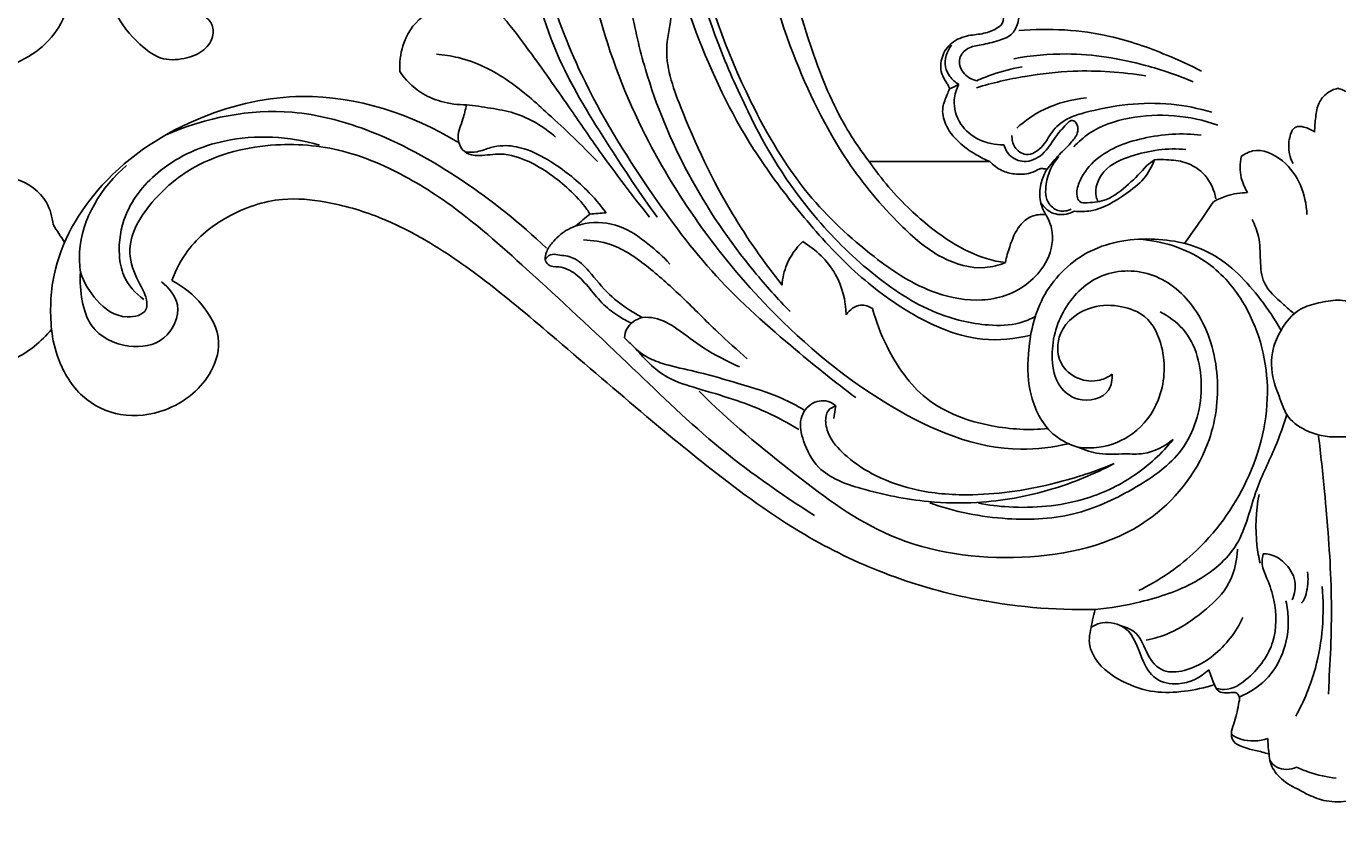
# Model space of a CAD drawing. Units: millimetres. Extents: x 0 to 4497, y 0 to 3046.
# Drawn here: x 1697 to 1847, y 1153 to 1247 of the extents above; entities that cross this region are included whole.
import ezdxf

# ---------------------------------------------------------------- set-up
doc = ezdxf.new("R2010")
doc.units = ezdxf.units.MM
doc.header["$MEASUREMENT"] = 0
doc.layers.add('Default', color=7, linetype='Continuous', true_color=0x000000)
doc.styles.add('Default', font='arial.ttf')
doc.dimstyles.new('Default', dxfattribs={"dimtxt": 1, "dimasz": 1, "dimexe": 0.5, "dimexo": 0.5, "dimgap": 0.25, "dimtad": 1, "dimtoh": 1, "dimzin": 1, "dimdsep": 46, "dimtxsty": 'Default', "dimcen": 0.5, "dimazin": 0, "dimtfac": 1, "dimtdec": 4, "dimtix": 1, "dimtmove": 1, "dimatfit": 3, "dimfxl": 0, "dimtolj": 1, "dimtzin": 1, "dimarcsym": 0})

# ---------------------------------------------------------------- blocks, each defined once
blk = doc.blocks.new('*D2')
at = {"layer": 'Default', "color": 0, "lineweight": -2}
for p, q in [((1162.1, 1193.01), (1162.1, 415.81)), ((2532.64, 1193.01), (2532.64, 415.81)), ((1163.1, 416.31), (2531.64, 416.31))]:
    blk.add_line(p, q, dxfattribs=at)
at = {"layer": 'Default', "color": 0}
for points in [[(1163.1, 416.47), (1163.1, 416.14), (1162.1, 416.31)], [(2531.64, 416.14), (2531.64, 416.47), (2532.64, 416.31)]]:
    blk.add_solid(points, dxfattribs=at)
at = {"layer": 'Defpoints', "color": 0}
for p in [(1162.1, 1193.51), (2532.64, 1193.51), (2532.64, 416.31)]:
    blk.add_point(p, dxfattribs=at)
at = {"layer": 'Default', "color": 0, "insert": (1847.37, 417.07), "char_height": 1, "attachment_point": 5, "style": 'Default'}
blk.add_mtext('\\A1;1370.54', dxfattribs=at)

msp = doc.modelspace()

# ---------------------------------------------------------------- linework, layer by layer
at = {"layer": 'Default'}
for points, knots in [([(1802.333, 1316.475), (1800.443, 1316.514), (1795.415, 1316.151), (1787.994, 1313.313), (1779.401, 1307.348), (1773.519, 1296.686), (1770.008, 1283.513), (1769.043, 1271.001), (1769.889, 1258.249), (1773.504, 1245.613), (1778.998, 1234.038), (1785.404, 1225.42), (1791.014, 1219.052), (1796.65, 1214.546), (1801.901, 1211.746), (1806.828, 1210.312), (1810.391, 1210.672), (1812.18, 1211.142)], [0, 0, 0, 0, 5.6721878, 14.9826086, 23.4926024, 36.536626, 50.3419668, 64.3139188, 73.9586882, 88.5480923, 103.4479756, 112.1215234, 120.6853753, 128.8594622, 133.5968278, 138.4832176, 144.0324836, 144.0324836, 144.0324836, 144.0324836]), ([(1779.802, 1236.779), (1778.513, 1239.332), (1775.217, 1246.824), (1771.697, 1259.543), (1770.887, 1273.633), (1772.294, 1286.877), (1776.223, 1299.136), (1784.034, 1309.175), (1793.458, 1314.061), (1802.426, 1315.594), (1810.215, 1314.458), (1814.653, 1311.887), (1816.275, 1310.653)], [43.7754335, 43.7754335, 43.7754335, 43.7754335, 52.3550732, 68.2933671, 83.0637131, 94.4179658, 108.1216353, 121.1963593, 131.4036082, 139.2017409, 148.2328279, 154.3469306, 154.3469306, 154.3469306, 154.3469306]), ([(1809.284, 1219.448), (1808.538, 1219.153), (1806.078, 1218.514), (1801.492, 1219.883), (1796.302, 1224.456), (1790.008, 1232.037), (1784.239, 1244.077), (1779.789, 1259.899), (1780.224, 1277.135), (1783.591, 1291.83), (1790.516, 1301.296), (1797.4, 1305.793), (1803.564, 1306.383), (1807.283, 1305.855), (1810.139, 1304.618), (1811.619, 1302.285), (1811.983, 1299.794), (1813.269, 1298.379), (1814.754, 1298.256), (1815.72, 1299.458), (1815.77, 1301.464), (1814.963, 1304.251), (1812.774, 1307.758), (1808.626, 1310.649), (1802.823, 1312.647), (1795.2, 1312.086), (1787.066, 1308.727), (1780.322, 1301.856), (1775.801, 1293.989), (1772.805, 1283.837), (1771.723, 1271.219), (1773.263, 1254.883), (1778.687, 1239.726), (1785.855, 1227.504), (1793.493, 1220.372), (1800.252, 1215.9), (1805.746, 1214.917), (1809.515, 1215.57), (1812.213, 1217.153), (1814.401, 1219.776), (1814.942, 1222.792), (1814.2, 1224.462), (1813.902, 1224.946)], [19.9232819, 19.9232819, 19.9232819, 19.9232819, 22.3306839, 27.3902012, 33.4136386, 42.9319486, 56.7699122, 73.1434411, 91.7411026, 108.0549091, 117.3479887, 126.3917226, 131.6696775, 135.5731146, 137.5841338, 140.8158713, 143.2612431, 145.1174224, 146.0037804, 147.3770048, 149.1114744, 151.8944887, 155.9848687, 161.2539721, 166.726948, 174.1054416, 183.6417417, 192.4813042, 202.4753956, 210.5860413, 224.0504524, 240.219226, 259.4375476, 271.9056655, 282.2877305, 290.5884044, 295.8226671, 298.561167, 301.9153944, 304.9696113, 308.6214827, 310.3280344, 310.3280344, 310.3280344, 310.3280344]), ([(1802.419, 1306.183), (1800.238, 1305.461), (1795.948, 1303.37), (1789.898, 1297.781), (1785.724, 1288.754), (1782.77, 1278.789), (1782.648, 1267.628), (1783.37, 1256.378), (1786.496, 1245.149), (1789.802, 1236.552), (1792.635, 1232.393), (1793.669, 1231.04)], [-84.994448, -84.994448, -84.994448, -84.994448, -78.1034485, -70.8662579, -60.7629458, -48.722598, -39.9411109, -27.4504428, -15.0236288, -5.1070552, 0, 0, 0, 0]), ([(1722.399, 1275.186), (1720.407, 1275.844), (1714.639, 1277.473), (1705.626, 1279.185), (1695.903, 1278.892), (1687.72, 1276.47), (1681.416, 1271.61), (1677.645, 1265.735), (1675.621, 1259.302), (1675.531, 1252.355), (1679.641, 1244.353), (1687.866, 1241.091), (1696.134, 1241.601), (1701.292, 1245.947), (1702.386, 1251.439), (1701.555, 1256.007), (1697.772, 1259.234), (1693.094, 1259.604), (1690.632, 1257.813), (1689.77, 1256.862)], [5.1143924, 5.1143924, 5.1143924, 5.1143924, 11.4079528, 23.0926094, 32.4805621, 40.3410182, 48.2900809, 55.8026141, 60.9106655, 68.3971377, 76.0935333, 86.3718602, 92.7997175, 100.4240746, 104.3014627, 109.269435, 113.5345618, 118.2960196, 122.1452514, 122.1452514, 122.1452514, 122.1452514]), ([(1802.857, 1239.363), (1802.835, 1239.472), (1802.761, 1239.742), (1802.388, 1240.286), (1801.767, 1241.327), (1801.875, 1243.117), (1803.05, 1244.844), (1804.939, 1245.562), (1806.801, 1245.648), (1808.112, 1246.178), (1809.154, 1246.918), (1809.037, 1247.98), (1808.175, 1248.695), (1806.956, 1248.779), (1805.399, 1249.228), (1803.709, 1249.502), (1801.958, 1250.165), (1800.547, 1251.437), (1800.229, 1253.151), (1800.465, 1254.47), (1800.029, 1255.571), (1799.404, 1256.531), (1798.372, 1257.962), (1798.048, 1260.544), (1798.113, 1263.605), (1799.343, 1266.664), (1801.195, 1268.885), (1802.933, 1269.677), (1803.695, 1269.899)], [0, 0, 0, 0, 0.3344849, 0.8295244, 1.9663958, 3.9131902, 5.8102093, 7.9320831, 9.695923, 11.3602384, 12.1826595, 13.2814709, 13.9459954, 15.4204429, 16.7974874, 18.836278, 20.5297524, 22.3789, 24.2334427, 25.4852634, 26.3122273, 27.6959666, 28.9425922, 31.5404461, 35.2444995, 38.0677696, 41.2735558, 43.6556855, 43.6556855, 43.6556855, 43.6556855]), ([(1710.736, 1266.071), (1710.213, 1265.337), (1708.747, 1263.049), (1706.383, 1258.59), (1705.744, 1252.998), (1707.075, 1247.872), (1709.573, 1244.746), (1712.538, 1242.518), (1715.332, 1242.793), (1717.491, 1243.649), (1718.632, 1245.346), (1718.382, 1247.094), (1716.856, 1248.207), (1714.902, 1247.784), (1712.825, 1247.533), (1710.511, 1248.819), (1709.328, 1252.475), (1709.153, 1257.32), (1711.408, 1262.049), (1713.536, 1264.531), (1714.615, 1265.5)], [0, 0, 0, 0, 2.7008453, 8.1556238, 15.0087641, 19.0188815, 23.7043421, 26.8750235, 29.5538249, 31.6892139, 33.7193206, 35.1483107, 36.5446939, 38.8355826, 40.8230492, 42.7367426, 46.2056851, 51.6697378, 57.0685367, 61.4185029, 61.4185029, 61.4185029, 61.4185029]), ([(1792.119, 1203.971), (1789.778, 1205.72), (1784.277, 1210.169), (1775.832, 1217.623), (1767.804, 1228.448), (1760.886, 1239.668), (1756.171, 1252.039), (1755.041, 1260.059), (1754.881, 1264.202)], [0, 0, 0, 0, 8.7683854, 21.236677, 33.6370618, 49.0388742, 60.6601287, 73.0975608, 73.0975608, 73.0975608, 73.0975608]), ([(1816.502, 1198.678), (1814.721, 1198.273), (1807.651, 1197.32), (1794.963, 1202.752), (1779.934, 1215.294), (1768.323, 1231.487), (1762.776, 1246.452), (1761.144, 1254.818), (1761.757, 1260.131), (1764.135, 1262.279), (1765.794, 1263.13)], [0, 0, 0, 0, 5.4790162, 21.069635, 39.1385098, 64.2914938, 79.5915927, 86.7902193, 89.665291, 95.2614861, 95.2614861, 95.2614861, 95.2614861]), ([(1769.368, 1224.652), (1767.46, 1227.28), (1763.55, 1233.237), (1757.436, 1242.964), (1755.254, 1250.99), (1754.56, 1255.228)], [0, 0, 0, 0, 9.7426064, 21.3982823, 34.2798824, 34.2798824, 34.2798824, 34.2798824]), ([(1783.679, 1216.874), (1781.615, 1219.463), (1777.065, 1225.969), (1772.75, 1235.13), (1769.871, 1243.201), (1771.224, 1247.747), (1770.824, 1249.963), (1770.582, 1250.918)], [45.8043451, 45.8043451, 45.8043451, 45.8043451, 55.7372716, 69.4140726, 76.6199883, 80.2677051, 83.2246108, 83.2246108, 83.2246108, 83.2246108]), ([(1768.482, 1224.679), (1766.512, 1227.153), (1763.445, 1231.179), (1759.122, 1237.529), (1755.62, 1242.509), (1752.231, 1247.104), (1750.124, 1249.358), (1749.052, 1250.418)], [0, 0, 0, 0, 9.4879335, 15.1694103, 23.0456017, 27.7560815, 32.2798095, 32.2798095, 32.2798095, 32.2798095]), ([(1809.795, 1249.564), (1810.18, 1249.368), (1811.02, 1248.688), (1810.799, 1247.098), (1810.196, 1245.519), (1808.38, 1244.859), (1806.683, 1244.425), (1804.944, 1244.209), (1803.759, 1242.884), (1804.287, 1241.049), (1805.395, 1240.456), (1805.988, 1240.308)], [10.6680006, 10.6680006, 10.6680006, 10.6680006, 11.9639725, 13.5200511, 15.0624295, 16.8116834, 18.8925082, 20.4638567, 21.9285956, 23.5709419, 25.4031631, 25.4031631, 25.4031631, 25.4031631]), ([(1739.871, 1241.369), (1739.81, 1242.361), (1740.084, 1244.687), (1741.87, 1247.639), (1744.02, 1248.503), (1744.907, 1248.69)], [8.8836136, 8.8836136, 8.8836136, 8.8836136, 11.865356, 15.7966521, 18.5169468, 18.5169468, 18.5169468, 18.5169468]), ([(1766.381, 1248.671), (1766.794, 1246.287), (1768.322, 1239.707), (1772.656, 1229.238), (1778.798, 1220.175), (1783.178, 1215.292), (1784.61, 1213.83)], [88.2484229, 88.2484229, 88.2484229, 88.2484229, 95.5058678, 108.4690255, 121.9872613, 128.1273695, 128.1273695, 128.1273695, 128.1273695]), ([(1831.768, 1241.401), (1830.465, 1242.077), (1827.049, 1243.642), (1820.185, 1246.046), (1814.296, 1246.358), (1810.824, 1246.069)], [0, 0, 0, 0, 4.4030629, 11.2655695, 21.7171856, 21.7171856, 21.7171856, 21.7171856]), ([(1744.071, 1243.346), (1744.912, 1243.284), (1747.862, 1242.85), (1752.396, 1240.568), (1757.377, 1236.068), (1760.73, 1232.934), (1762.532, 1231.04)], [0, 0, 0, 0, 2.5293217, 8.89561, 14.8130046, 22.654562, 22.654562, 22.654562, 22.654562]), ([(1803.927, 1239.887), (1803.537, 1240.125), (1802.888, 1240.717), (1802.092, 1242.305), (1802.584, 1243.693), (1803.086, 1244.387)], [0, 0, 0, 0, 1.36925, 2.5735556, 5.1444922, 5.1444922, 5.1444922, 5.1444922]), ([(1830.801, 1240.182), (1829.029, 1240.943), (1824.313, 1242.561), (1817.315, 1243.683), (1812.229, 1243.196), (1810.235, 1242.831)], [0, 0, 0, 0, 5.7855913, 14.9211768, 21.0018952, 21.0018952, 21.0018952, 21.0018952]), ([(1805.988, 1240.308), (1806.58, 1240.572), (1808.275, 1241.243), (1810.048, 1241.701), (1811.203, 1241.906)], [25.4031631, 25.4031631, 25.4031631, 25.4031631, 27.3477782, 30.8669532, 30.8669532, 30.8669532, 30.8669532]), ([(1747.519, 1237.553), (1746.536, 1237.539), (1744.688, 1237.787), (1741.927, 1238.962), (1740.498, 1240.434), (1739.871, 1241.369)], [0, 0, 0, 0, 2.9491175, 5.5059405, 8.8836136, 8.8836136, 8.8836136, 8.8836136]), ([(1805.946, 1239.509), (1807.78, 1240.058), (1811.455, 1240.909), (1817.971, 1241.639), (1822.633, 1241.317), (1825.376, 1240.855)], [0, 0, 0, 0, 5.7434021, 11.284134, 19.6291862, 19.6291862, 19.6291862, 19.6291862]), ([(1807.503, 1231.04), (1806.959, 1231.264), (1805.693, 1231.899), (1803.836, 1233.225), (1802.348, 1235.067), (1801.905, 1237.172), (1802.521, 1238.456), (1802.772, 1239.151), (1802.857, 1239.363)], [13.8336864, 13.8336864, 13.8336864, 13.8336864, 15.6000628, 18.066981, 20.6332838, 22.5612469, 24.1057189, 24.7886898, 24.7886898, 24.7886898, 24.7886898]), ([(1803.927, 1239.887), (1803.651, 1239.34), (1803.173, 1237.793), (1803.912, 1235.214), (1806.205, 1233.335), (1808.124, 1232.939), (1809.1, 1232.948)], [25.9806243, 25.9806243, 25.9806243, 25.9806243, 27.8176659, 30.6947512, 33.4089228, 36.3374948, 36.3374948, 36.3374948, 36.3374948]), ([(1847.37, 1239.441), (1846.943, 1239.336), (1846.081, 1238.949), (1845.051, 1237.77), (1844.843, 1236.115), (1844.713, 1234.991), (1844.71, 1234.419)], [12.8929534, 12.8929534, 12.8929534, 12.8929534, 14.2116143, 15.6601842, 17.3602391, 19.0765628, 19.0765628, 19.0765628, 19.0765628]), ([(1850.03, 1234.419), (1850.026, 1234.991), (1849.897, 1236.115), (1849.689, 1237.77), (1848.659, 1238.949), (1847.797, 1239.336), (1847.37, 1239.441)], [6.709344, 6.709344, 6.709344, 6.709344, 8.4256678, 10.1257227, 11.5742925, 12.8929534, 12.8929534, 12.8929534, 12.8929534]), ([(1746.523, 1233.254), (1741.247, 1236.496), (1730.965, 1239.868), (1716.304, 1236.554), (1705.55, 1229.634), (1699.938, 1219.935), (1699.759, 1213.844), (1699.964, 1211.779)], [-62.0968562, -62.0968562, -62.0968562, -62.0968562, -43.5179522, -31.8642153, -17.9256885, -6.225504, 0, 0, 0, 0]), ([(1761.646, 1225.025), (1761.541, 1225.203), (1760.891, 1226.241), (1758.693, 1228.477), (1755.482, 1230.903), (1751.723, 1232.137), (1749.502, 1231.688), (1747.994, 1231.753), (1746.875, 1232.354), (1746.303, 1234.07), (1747.142, 1235.754), (1747.383, 1237.009), (1747.519, 1237.553)], [0, 0, 0, 0, 0.6200769, 3.6678298, 9.3167176, 12.6299048, 15.0912613, 16.0055872, 17.1178989, 18.6809915, 20.8494619, 22.5292424, 22.5292424, 22.5292424, 22.5292424]), ([(1757.732, 1233.841), (1756.349, 1235.052), (1753.894, 1236.555), (1750.252, 1237.17), (1748.435, 1237.454), (1747.519, 1237.553)], [-11.0360347, -11.0360347, -11.0360347, -11.0360347, -5.5233324, -2.7636824, 0, 0, 0, 0]), ([(1810.025, 1234.041), (1810.01, 1233.579), (1810.202, 1232.571), (1811.829, 1231.417), (1813.765, 1232.782), (1814.649, 1234.795), (1816.469, 1236.096), (1820.974, 1237.428), (1826.595, 1238.138), (1831.425, 1237.141), (1832.946, 1236.691)], [0, 0, 0, 0, 1.3872165, 2.9035736, 5.0856368, 7.2321506, 9.6041339, 11.4261909, 21.3566155, 26.1156582, 26.1156582, 26.1156582, 26.1156582]), ([(1818.563, 1238.331), (1816.899, 1238.19), (1813.97, 1237.434), (1811.515, 1235.735), (1810.572, 1234.883)], [0, 0, 0, 0, 5.0091009, 8.8234827, 8.8234827, 8.8234827, 8.8234827]), ([(1756.672, 1221.1), (1753.707, 1223.973), (1747.167, 1229.157), (1737.334, 1234.657), (1725.649, 1237.691), (1717.63, 1236.081), (1713.154, 1234.155)], [0, 0, 0, 0, 12.3837281, 24.9152518, 33.5338255, 48.1506444, 48.1506444, 48.1506444, 48.1506444]), ([(1812.695, 1213.261), (1812.133, 1212.962), (1810.418, 1212.243), (1806.46, 1212.165), (1800.399, 1213.632), (1793.614, 1218.218), (1786.018, 1225.801), (1781.78, 1232.501), (1779.802, 1236.779)], [0, 0, 0, 0, 1.911854, 5.5075376, 11.6315184, 20.36811, 29.6345478, 43.7754335, 43.7754335, 43.7754335, 43.7754335]), ([(1816.418, 1235.471), (1816.561, 1235.621), (1817.037, 1235.968), (1817.655, 1235.165), (1817.571, 1234.115), (1816.601, 1232.933), (1815.285, 1231.719), (1814.425, 1230.657), (1814.024, 1230.141)], [46.3546385, 46.3546385, 46.3546385, 46.3546385, 46.9755905, 47.7487839, 48.6740199, 50.0387412, 52.1503635, 54.1106848, 54.1106848, 54.1106848, 54.1106848]), ([(1817.133, 1232.738), (1817.65, 1233.301), (1819.47, 1234.939), (1825.144, 1236.792), (1830.427, 1236.359), (1833.619, 1235.219)], [0, 0, 0, 0, 2.2946646, 7.2465899, 17.4135786, 17.4135786, 17.4135786, 17.4135786]), ([(1710.537, 1215.222), (1709.571, 1215.921), (1708.159, 1217.515), (1707.499, 1221.048), (1708.236, 1225.661), (1712.544, 1230.816), (1720.553, 1234.327), (1727.191, 1233.95), (1730.682, 1232.927)], [0, 0, 0, 0, 3.5765384, 5.9699878, 10.5965142, 17.1084355, 25.1697778, 36.0832403, 36.0832403, 36.0832403, 36.0832403]), ([(1809.1, 1232.948), (1809.247, 1232.46), (1809.829, 1231.406), (1811.86, 1230.75), (1813.934, 1232.005), (1814.977, 1233.966), (1815.979, 1235.011), (1816.418, 1235.471)], [36.3374948, 36.3374948, 36.3374948, 36.3374948, 37.8666287, 39.7285351, 42.0420072, 44.4476794, 46.3546385, 46.3546385, 46.3546385, 46.3546385]), ([(1825.461, 1230.557), (1824.835, 1229.799), (1823.402, 1228.426), (1821.176, 1226.544), (1819.184, 1226.32), (1817.731, 1226.269), (1817.328, 1227.397), (1817.794, 1229.086), (1819.959, 1232.089), (1825.174, 1234.057), (1829.524, 1234.353), (1831.724, 1234.061)], [1.142366, 1.142366, 1.142366, 1.142366, 4.0886276, 7.1810205, 9.4220118, 10.2884514, 10.9919391, 12.5569789, 15.450437, 21.7450421, 28.404637, 28.404637, 28.404637, 28.404637]), ([(1844.71, 1234.419), (1844.361, 1234.702), (1843.679, 1235.016), (1842.294, 1235.181), (1841.728, 1233.563), (1841.692, 1232.14), (1842.068, 1231.169), (1842.254, 1230.832)], [19.0765628, 19.0765628, 19.0765628, 19.0765628, 20.4218482, 21.3600122, 22.7563955, 24.6329263, 25.7859068, 25.7859068, 25.7859068, 25.7859068]), ([(1703.282, 1218.335), (1703.649, 1217.154), (1705.023, 1214.923), (1707.801, 1212.78), (1711.093, 1213.592), (1710.788, 1215.817), (1709.622, 1217.667), (1708.168, 1221.722), (1711.419, 1226.834), (1717.165, 1231.481), (1725.208, 1233.437), (1732.741, 1232.68), (1739.315, 1230.139), (1746.439, 1225.879), (1755.396, 1217.867), (1765.457, 1208.49), (1775.834, 1198.31), (1783.43, 1192.956), (1787.416, 1190.439)], [0, 0, 0, 0, 3.7100134, 7.6739268, 9.9828544, 11.4480672, 13.4443173, 16.7855165, 23.5830145, 29.4937477, 39.0963536, 47.3163111, 51.8974565, 60.141379, 72.060659, 87.8433866, 101.4519783, 115.5950575, 115.5950575, 115.5950575, 115.5950575]), ([(1763.523, 1225.163), (1762.843, 1226.08), (1760.943, 1228.29), (1757.762, 1230.807), (1754.469, 1232.547), (1752.044, 1232.974), (1750.219, 1232.683), (1748.854, 1232.094), (1747.841, 1232.087), (1747.396, 1232.117)], [3.9839815, 3.9839815, 3.9839815, 3.9839815, 7.4078565, 12.6909573, 16.0602477, 18.487496, 19.9119501, 21.5532153, 22.8909868, 22.8909868, 22.8909868, 22.8909868]), ([(1819.911, 1226.437), (1819.821, 1226.616), (1819.357, 1227.742), (1820.439, 1230.413), (1824.526, 1232.124), (1827.87, 1232.647), (1829.958, 1232.405)], [0, 0, 0, 0, 0.6005416, 3.602991, 7.2000507, 13.5078263, 13.5078263, 13.5078263, 13.5078263]), ([(1816.824, 1225.562), (1816.406, 1225.385), (1815.416, 1225.208), (1813.858, 1226.294), (1813.811, 1228.944), (1814.632, 1230.737), (1815.389, 1231.605)], [0, 0, 0, 0, 1.3621584, 2.7932782, 5.0800087, 8.537409, 8.537409, 8.537409, 8.537409]), ([(1817.183, 1225.341), (1817.806, 1225.286), (1819.958, 1225.302), (1822.627, 1226.964), (1825.213, 1228.904), (1826.073, 1230.474), (1826.371, 1231.246)], [4.332021, 4.332021, 4.332021, 4.332021, 6.2091603, 10.6519855, 13.3725268, 15.8572813, 15.8572813, 15.8572813, 15.8572813]), ([(1833.408, 1226.776), (1833.221, 1227.733), (1832.423, 1229.571), (1830.103, 1231.074), (1827.995, 1231.256), (1826.831, 1231.272), (1826.371, 1231.246)], [-9.1945505, -9.1945505, -9.1945505, -9.1945505, -6.2690356, -3.4985771, -1.3796529, 0, 0, 0, 0]), ([(1837.039, 1227.475), (1836.708, 1227.999), (1836.117, 1229.34), (1836.144, 1230.833), (1836.312, 1231.628)], [9.9064898, 9.9064898, 9.9064898, 9.9064898, 11.767704, 14.2080007, 14.2080007, 14.2080007, 14.2080007]), ([(1836.312, 1231.628), (1836.7, 1231.911), (1838.266, 1232.743), (1842.429, 1230.843), (1843.721, 1227.225), (1843.841, 1224.983)], [14.2080007, 14.2080007, 14.2080007, 14.2080007, 15.6478199, 19.259984, 25.9977485, 25.9977485, 25.9977485, 25.9977485]), ([(1642.181, 1231.04), (1645.218, 1228.995), (1652.913, 1223.896), (1663.428, 1216.284), (1674.172, 1210.334), (1682.744, 1207.373), (1689.885, 1206.577), (1695.87, 1207.995), (1698.777, 1210.395), (1699.964, 1211.779)], [0, 0, 0, 0, 10.9853082, 27.6932359, 38.9203432, 47.6911799, 54.7511287, 60.198642, 65.6690383, 65.6690383, 65.6690383, 65.6690383]), ([(1703.282, 1218.335), (1703.175, 1219.108), (1702.875, 1223.673), (1705.696, 1228.153), (1708.564, 1230.59)], [0, 0, 0, 0, 2.3409053, 13.6326639, 13.6326639, 13.6326639, 13.6326639]), ([(1793.669, 1231.04), (1795.045, 1229.035), (1797.959, 1225.649), (1802.568, 1221.915), (1806.377, 1219.99), (1808.556, 1219.545), (1809.284, 1219.448)], [0, 0, 0, 0, 7.2959021, 13.2883439, 17.7187356, 19.9232819, 19.9232819, 19.9232819, 19.9232819]), ([(1813.223, 1230.218), (1812.89, 1230.014), (1811.964, 1229.591), (1810.422, 1229.516), (1808.771, 1229.95), (1807.892, 1230.621), (1807.503, 1231.04)], [54.9190938, 54.9190938, 54.9190938, 54.9190938, 56.0903343, 57.9272629, 59.4230385, 61.1388857, 61.1388857, 61.1388857, 61.1388857]), ([(1813.902, 1224.946), (1813.583, 1225.483), (1813.106, 1226.726), (1813.299, 1228.58), (1813.758, 1229.687), (1814.024, 1230.141)], [310.3280344, 310.3280344, 310.3280344, 310.3280344, 312.2019763, 314.1824691, 315.7621964, 315.7621964, 315.7621964, 315.7621964]), ([(1814.024, 1230.141), (1813.904, 1230.178), (1813.639, 1230.234), (1813.367, 1230.234), (1813.223, 1230.218)], [54.11068479, 54.11068479, 54.11068479, 54.11068479, 54.4847959, 54.91909382, 54.91909382, 54.91909382, 54.91909382]), ([(1690.873, 1220.57), (1690.274, 1220.359), (1688.621, 1220.111), (1685.941, 1221.801), (1686.241, 1225.468), (1688.886, 1227.974), (1692.215, 1229.457), (1696.282, 1229.335), (1699.408, 1227.068), (1700.045, 1224.683), (1700.125, 1223.808)], [0, 0, 0, 0, 1.9041745, 4.8435975, 8.0401437, 11.3162093, 15.4248203, 18.6675125, 23.1677201, 25.8021965, 25.8021965, 25.8021965, 25.8021965]), ([(1713.757, 1217.399), (1714.196, 1218.618), (1715.724, 1221.587), (1720.138, 1225.095), (1725.836, 1227.053), (1731.86, 1226.484), (1737.283, 1224.908), (1743.422, 1221.861), (1750.233, 1217.096), (1758.569, 1210.003), (1767.103, 1202.645), (1776.411, 1194.96), (1785.237, 1188.472), (1795.369, 1183.53), (1806.545, 1180.305), (1814.811, 1179.566), (1819.548, 1179.657)], [37.9568926, 37.9568926, 37.9568926, 37.9568926, 41.8436718, 47.7716985, 54.4103386, 59.3714863, 65.670726, 71.2778656, 79.8488119, 90.5336383, 104.1082052, 113.6503627, 126.7583276, 136.8535168, 147.294302, 161.5084723, 161.5084723, 161.5084723, 161.5084723]), ([(1833.145, 1226.436), (1833.62, 1226.713), (1834.865, 1227.278), (1836.234, 1227.477), (1837.039, 1227.475)], [5.840537, 5.840537, 5.840537, 5.840537, 7.4906188, 9.9064898, 9.9064898, 9.9064898, 9.9064898]), ([(1813.339, 1226.312), (1813.653, 1225.836), (1814.572, 1224.938), (1816.152, 1224.895), (1816.965, 1225.223), (1817.183, 1225.341)], [0, 0, 0, 0, 1.7094837, 3.5890551, 4.332021, 4.332021, 4.332021, 4.332021]), ([(1829.805, 1221.645), (1830.298, 1222.341), (1831.418, 1223.933), (1832.526, 1225.534), (1833.145, 1226.436)], [0, 0, 0, 0, 2.5567515, 5.840537, 5.840537, 5.840537, 5.840537]), ([(1756.518, 1219.803), (1756.532, 1220.095), (1756.655, 1220.812), (1757.49, 1221.979), (1758.899, 1223.293), (1761.608, 1224.225), (1765.149, 1223.931), (1768.256, 1221.729), (1770.056, 1220.13), (1770.819, 1219.284)], [0, 0, 0, 0, 0.876821, 2.1266594, 4.222822, 6.5656358, 10.5199578, 14.334193, 17.7513902, 17.7513902, 17.7513902, 17.7513902]), ([(1809.284, 1219.448), (1809.399, 1220.066), (1809.823, 1221.533), (1810.59, 1223.521), (1812.186, 1224.894), (1813.354, 1225.005), (1813.902, 1224.946)], [0, 0, 0, 0, 1.8864587, 4.5902228, 6.2555556, 7.9097675, 7.9097675, 7.9097675, 7.9097675]), ([(1842.369, 1213.581), (1841.944, 1213.919), (1840.75, 1215.017), (1837.96, 1217.444), (1838.858, 1221.486), (1837.842, 1223.77), (1837.558, 1224.411)], [0, 0, 0, 0, 1.6284033, 4.9399834, 10.2787865, 12.3814351, 12.3814351, 12.3814351, 12.3814351]), ([(1817.57, 1198.275), (1816.643, 1198.56), (1814.096, 1199.781), (1811.888, 1203.952), (1811.737, 1209.573), (1813.052, 1215.847), (1818.373, 1221.32), (1825.831, 1222.642), (1833.418, 1221.032), (1837.955, 1216.198), (1840.186, 1212.917), (1840.865, 1211.68)], [0, 0, 0, 0, 2.9099599, 8.1971412, 13.0464229, 19.6976636, 26.9003229, 34.3973658, 41.5223645, 49.2378629, 53.4715909, 53.4715909, 53.4715909, 53.4715909]), ([(1824.555, 1181.827), (1826.799, 1182.943), (1831.837, 1186.327), (1837.65, 1194.325), (1840.244, 1204.947), (1837.636, 1214.193), (1832.069, 1220.466), (1827.229, 1221.939), (1824.555, 1222.146)], [0, 0, 0, 0, 7.5205201, 17.9310412, 28.9579622, 39.1806972, 45.3944558, 53.4417829, 53.4417829, 53.4417829, 53.4417829]), ([(1760.913, 1222.044), (1761.958, 1222.009), (1764.746, 1221.599), (1768.483, 1218.921), (1772.414, 1215.377), (1776, 1211.693), (1778.538, 1209.415), (1779.677, 1208.413)], [0, 0, 0, 0, 3.1345763, 8.2595366, 13.419955, 19.0980272, 23.6492093, 23.6492093, 23.6492093, 23.6492093]), ([(1786.053, 1221.859), (1785.286, 1221.126), (1784.152, 1219.55), (1783.74, 1217.684), (1783.679, 1216.874)], [40.1832896, 40.1832896, 40.1832896, 40.1832896, 43.3664902, 45.8043451, 45.8043451, 45.8043451, 45.8043451]), ([(1791.039, 1213.471), (1790.967, 1215.082), (1790.145, 1218.512), (1787.55, 1220.947), (1786.053, 1221.859)], [30.0855964, 30.0855964, 30.0855964, 30.0855964, 34.923267, 40.1832896, 40.1832896, 40.1832896, 40.1832896]), ([(1767.651, 1213.159), (1767.212, 1213.392), (1765.898, 1214.163), (1763.665, 1215.798), (1761.874, 1218.149), (1760.001, 1220.141), (1758.32, 1220.282), (1757.105, 1220.491), (1756.663, 1220.035), (1756.518, 1219.803)], [0, 0, 0, 0, 1.4914839, 4.5779389, 8.1735848, 10.4940434, 12.3046498, 13.1562874, 13.9766934, 13.9766934, 13.9766934, 13.9766934]), ([(1766.427, 1212.51), (1765.924, 1212.737), (1764.804, 1213.346), (1763.117, 1214.622), (1761.672, 1216.452), (1760.15, 1218.2), (1758.433, 1219.067), (1756.909, 1218.943), (1756.586, 1219.591), (1756.518, 1219.803)], [-12.6224916, -12.6224916, -12.6224916, -12.6224916, -10.9674381, -8.8038889, -6.3405226, -3.9795821, -1.9397476, -0.6677704, 0, 0, 0, 0]), ([(1712.562, 1217.247), (1713.4, 1216.58), (1715.186, 1214.47), (1713.198, 1210.144), (1708.512, 1209.413), (1704.469, 1211.415), (1703.342, 1215.138), (1703.182, 1217.248), (1703.282, 1218.335)], [-22.6036518, -22.6036518, -22.6036518, -22.6036518, -19.3920827, -15.2942525, -11.1885356, -6.3320289, -3.2752849, 0, 0, 0, 0]), ([(1821.521, 1206.655), (1821.535, 1206.038), (1821.263, 1204.024), (1817.586, 1203.162), (1814.931, 1205.57), (1814.334, 1209.724), (1815.771, 1214.692), (1820.507, 1218.847), (1827, 1218.455), (1832.03, 1213.629), (1834.088, 1206.402), (1832.868, 1197.322), (1825.24, 1187.865), (1811.056, 1184.725), (1796.338, 1186.772), (1784.66, 1195.422), (1777.61, 1201.247), (1774.185, 1204.699)], [78.5487266, 78.5487266, 78.5487266, 78.5487266, 80.3998976, 84.0641173, 86.9955326, 90.2378623, 96.1197376, 101.9061839, 107.680902, 113.8134576, 121.6181739, 129.3870086, 140.5693347, 155.5380828, 170.8076735, 183.7522755, 198.3391336, 198.3391336, 198.3391336, 198.3391336]), ([(1699.964, 1211.779), (1700.076, 1210.63), (1700.739, 1207.841), (1703.113, 1203.854), (1707.901, 1201.509), (1713.585, 1202.238), (1717.944, 1205.567), (1719.712, 1210.633), (1717.443, 1214.775), (1715.067, 1216.72), (1713.757, 1217.399)], [0, 0, 0, 0, 3.4633817, 8.5360091, 13.3728211, 18.5359739, 24.974251, 28.8385262, 33.5301479, 37.9568926, 37.9568926, 37.9568926, 37.9568926]), ([(1794.046, 1214.183), (1793.649, 1214.429), (1792.472, 1214.885), (1791.429, 1214.01), (1791.039, 1213.471)], [26.6859954, 26.6859954, 26.6859954, 26.6859954, 28.088291, 30.0855964, 30.0855964, 30.0855964, 30.0855964]), ([(1817.57, 1198.275), (1818.38, 1198.164), (1820.61, 1198.152), (1824.301, 1199.626), (1827.439, 1203.904), (1827.772, 1209.108), (1825.821, 1213.377), (1822.461, 1214.598), (1818.757, 1214.644), (1815.166, 1212.042), (1815.152, 1207.956), (1817.455, 1205.928), (1819.841, 1205.721), (1821.094, 1206.345), (1821.521, 1206.655)], [36.0168072, 36.0168072, 36.0168072, 36.0168072, 38.4695235, 42.6256547, 47.4153421, 53.560744, 57.5411638, 60.3949504, 63.734065, 68.5014104, 71.8405249, 74.4688723, 76.9640397, 78.5487266, 78.5487266, 78.5487266, 78.5487266]), ([(1847.37, 1199.461), (1846.108, 1199.407), (1843.888, 1199.856), (1841.548, 1201.602), (1840.789, 1203.828), (1839.751, 1206.202), (1839.67, 1209.174), (1840.912, 1212.004), (1842.637, 1214.165), (1845.177, 1214.874), (1846.63, 1215.108), (1847.37, 1215.141)], [24.3959617, 24.3959617, 24.3959617, 24.3959617, 28.183642, 30.9528192, 32.6403751, 35.1201224, 38.7549778, 41.0777598, 44.3685744, 46.5689557, 48.7919235, 48.7919235, 48.7919235, 48.7919235]), ([(1847.37, 1215.141), (1848.11, 1215.108), (1849.562, 1214.874), (1852.102, 1214.165), (1853.828, 1212.004), (1855.069, 1209.174), (1854.989, 1206.202), (1853.951, 1203.828), (1853.191, 1201.602), (1850.852, 1199.856), (1848.631, 1199.407), (1847.37, 1199.461)], [0, 0, 0, 0, 2.2229678, 4.4233491, 7.7141637, 10.0369457, 13.6718011, 16.1515484, 17.8391042, 20.6082814, 24.3959617, 24.3959617, 24.3959617, 24.3959617]), ([(1765.607, 1210.808), (1765.637, 1211.185), (1765.9, 1212.296), (1766.965, 1212.957), (1767.651, 1213.159)], [22.9377563, 22.9377563, 22.9377563, 22.9377563, 24.0701461, 26.2165432, 26.2165432, 26.2165432, 26.2165432]), ([(1778.791, 1207.504), (1777.368, 1208.13), (1774.828, 1209.404), (1771.924, 1211.736), (1769.558, 1213.156), (1768.116, 1213.194), (1767.651, 1213.159)], [-12.6573776, -12.6573776, -12.6573776, -12.6573776, -7.9943836, -4.2323425, -1.3983464, 0, 0, 0, 0]), ([(1814.144, 1200.411), (1812.015, 1200.207), (1807.14, 1200.482), (1799.878, 1203.091), (1795.915, 1208.922), (1794.443, 1212.682), (1794.046, 1214.183)], [0, 0, 0, 0, 6.4150968, 14.5722613, 22.0270349, 26.6859954, 26.6859954, 26.6859954, 26.6859954]), ([(1827.002, 1213.808), (1827.966, 1213.307), (1830.883, 1211.216), (1832.412, 1204.868), (1830.217, 1197.659), (1824.139, 1193.431), (1817.458, 1190.204), (1809.131, 1189.737), (1803.467, 1190.871), (1800.626, 1191.898)], [0, 0, 0, 0, 3.260718, 10.3877431, 17.8093889, 24.5239073, 31.8464544, 39.9224975, 48.9850911, 48.9850911, 48.9850911, 48.9850911]), ([(1785.604, 1200.316), (1784.402, 1201.038), (1780.706, 1203.052), (1775.528, 1204.56), (1770.661, 1206), (1768.239, 1207.969), (1766.82, 1209.725), (1765.91, 1210.544), (1765.607, 1210.808)], [0, 0, 0, 0, 4.2060898, 12.5659617, 16.1662842, 19.2735363, 21.7323957, 22.9377563, 22.9377563, 22.9377563, 22.9377563]), ([(1767.025, 1209.431), (1767.555, 1209.012), (1768.723, 1208.259), (1771.156, 1207.517), (1774.511, 1206.804), (1778.844, 1205.548), (1782.974, 1204.316), (1785.377, 1203.038), (1786.183, 1202.565)], [0, 0, 0, 0, 2.025394, 4.115362, 7.5855318, 12.3211271, 17.653766, 20.457297, 20.457297, 20.457297, 20.457297]), ([(1789.826, 1203.009), (1789.641, 1203.19), (1788.882, 1203.75), (1786.963, 1203.556), (1785.475, 1201.478), (1786.143, 1198.639), (1787.943, 1195.122), (1793.591, 1193.136), (1799.646, 1191.934), (1807.063, 1191.782), (1814.345, 1193.084), (1819.459, 1195.189), (1821.758, 1196.415)], [0, 0, 0, 0, 0.7791099, 2.7505094, 4.9990285, 7.5412796, 11.045374, 16.4526503, 24.3294465, 29.8830641, 38.5303359, 46.3455249, 46.3455249, 46.3455249, 46.3455249]), ([(1821.758, 1196.415), (1819.588, 1195.504), (1814.298, 1193.754), (1806.671, 1192.583), (1799.625, 1193.024), (1794.698, 1194.681), (1791.316, 1196.855), (1789.241, 1199.011), (1788.576, 1200.958), (1788.75, 1202.498), (1789.515, 1202.911), (1789.826, 1203.009)], [46.3455249, 46.3455249, 46.3455249, 46.3455249, 53.4056637, 63.0026638, 69.3065485, 74.4130726, 78.3876741, 81.3330302, 83.123371, 84.5088016, 85.488449, 85.488449, 85.488449, 85.488449]), ([(1819.548, 1179.657), (1821.299, 1179.815), (1825.24, 1180.534), (1831.083, 1182.402), (1836.523, 1186.848), (1837.639, 1193.133), (1840.132, 1197.834), (1841.125, 1200.768), (1841.541, 1202.019)], [39.7297364, 39.7297364, 39.7297364, 39.7297364, 45.0035092, 51.6957725, 58.0945708, 64.786834, 70.0978797, 74.0518837, 74.0518837, 74.0518837, 74.0518837]), ([(1845.164, 1199.573), (1845.421, 1197.453), (1846.013, 1191.747), (1846.778, 1182.571), (1846.615, 1175.495), (1846.402, 1172.04)], [0, 0, 0, 0, 6.4065794, 17.211273, 27.597295, 27.597295, 27.597295, 27.597295]), ([(1806.182, 1191.846), (1807.33, 1191.635), (1811.344, 1191.164), (1817.625, 1191.682), (1824.112, 1194.695), (1827.215, 1197.581), (1828.508, 1199.167)], [0, 0, 0, 0, 3.5034313, 12.115781, 18.4801013, 24.616696, 24.616696, 24.616696, 24.616696]), ([(1828.508, 1199.167), (1827.527, 1198.372), (1825.667, 1197.383), (1822.708, 1197.564), (1820.156, 1197.359), (1818.36, 1197.939), (1817.57, 1198.275)], [24.616696, 24.616696, 24.616696, 24.616696, 28.4026743, 30.4801715, 33.4401358, 36.0168072, 36.0168072, 36.0168072, 36.0168072]), ([(1838.465, 1184.963), (1838.308, 1185.641), (1837.851, 1188.246), (1837.976, 1190.943), (1838.353, 1192.853)], [0, 0, 0, 0, 2.0870993, 7.9257263, 7.9257263, 7.9257263, 7.9257263]), ([(1825.423, 1176.151), (1826.307, 1176.327), (1828.688, 1177.016), (1831.772, 1179.19), (1835.09, 1182.151), (1835.807, 1185.063), (1835.881, 1186.575)], [0, 0, 0, 0, 2.7049383, 7.3451052, 11.2239383, 15.7628392, 15.7628392, 15.7628392, 15.7628392]), ([(1833.489, 1170.614), (1833.765, 1170.536), (1835.097, 1170.291), (1837.809, 1172.167), (1840.408, 1175.708), (1840.35, 1180.098), (1839.417, 1182.949), (1838.6, 1184.661), (1838.731, 1185.667), (1838.831, 1186.058)], [0, 0, 0, 0, 0.8598362, 3.9484772, 8.9512187, 13.7131605, 16.3144603, 18.0319526, 19.2440357, 19.2440357, 19.2440357, 19.2440357]), ([(1838.831, 1186.058), (1839.086, 1186.057), (1839.966, 1185.963), (1841.463, 1185.031), (1842.733, 1183.079), (1842.433, 1181.444), (1842.161, 1180.784)], [19.2440357, 19.2440357, 19.2440357, 19.2440357, 20.0091894, 21.8610365, 24.3450474, 26.4881211, 26.4881211, 26.4881211, 26.4881211]), ([(1843.91, 1183.976), (1844.01, 1183.23), (1843.918, 1182.105), (1843.601, 1180.865), (1843.286, 1180.475), (1843.195, 1180.378)], [0, 0, 0, 0, 2.2601526, 3.3486871, 3.7466242, 3.7466242, 3.7466242, 3.7466242]), ([(1842.556, 1167.425), (1843.508, 1169.166), (1845.482, 1173.935), (1845.865, 1179.18), (1845.569, 1182.296)], [0, 0, 0, 0, 5.9516665, 15.3418619, 15.3418619, 15.3418619, 15.3418619]), ([(1841.424, 1180.649), (1841.578, 1179.983), (1841.85, 1177.953), (1841.318, 1174.687), (1839.314, 1171.42), (1837.233, 1170.102), (1836.127, 1169.653)], [0, 0, 0, 0, 2.0514919, 6.1080085, 9.6546831, 13.2377212, 13.2377212, 13.2377212, 13.2377212]), ([(1833.224, 1171.053), (1832.116, 1170.684), (1829.844, 1170.197), (1826.195, 1170.033), (1822.381, 1171.333), (1819.481, 1173.514), (1818.789, 1175.989), (1819.117, 1177.687), (1819.33, 1178.878), (1819.548, 1179.657)], [19.0947415, 19.0947415, 19.0947415, 19.0947415, 22.5991862, 26.0445585, 29.8731873, 34.6039544, 36.0840941, 37.3036444, 39.7297364, 39.7297364, 39.7297364, 39.7297364]), ([(1822.529, 1177.79), (1823.157, 1177.622), (1824.725, 1176.944), (1825.376, 1174.493), (1827.173, 1172.31), (1830.318, 1172.608), (1833.729, 1174.496), (1835.726, 1177.062), (1836.494, 1178.74)], [0, 0, 0, 0, 1.9500547, 4.6797624, 7.2572856, 9.6078054, 13.3556302, 18.888942, 18.888942, 18.888942, 18.888942]), ([(1819.105, 1177.647), (1819.49, 1177.876), (1820.765, 1178.399), (1823.809, 1177.667), (1824.639, 1174.342), (1826.224, 1171.475), (1829.554, 1170.797), (1831.644, 1171.869), (1832.599, 1172.741)], [0, 0, 0, 0, 1.3424163, 4.0660207, 8.0569282, 10.7753323, 13.4171835, 17.2945715, 17.2945715, 17.2945715, 17.2945715]), ([(1833.224, 1171.053), (1833.312, 1170.76), (1833.65, 1170.155), (1834.549, 1170.094), (1835.164, 1170.133), (1835.673, 1170.177), (1836.137, 1169.783), (1836.124, 1169.295), (1836.045, 1169.042)], [0, 0, 0, 0, 0.9167962, 1.8142366, 2.4717481, 2.8214654, 3.296247, 4.0924579, 4.0924579, 4.0924579, 4.0924579]), ([(1836.045, 1169.042), (1835.905, 1168.291), (1835.697, 1167.153), (1835.198, 1165.893), (1835.134, 1164.991), (1835.421, 1164.537), (1835.629, 1164.331)], [4.0924579, 4.0924579, 4.0924579, 4.0924579, 6.3829588, 7.5426464, 8.1465193, 9.024175, 9.024175, 9.024175, 9.024175]), ([(1839.364, 1164.881), (1838.381, 1164.542), (1836.794, 1164.434), (1835.503, 1165.118), (1835.171, 1165.345)], [14.8814809, 14.8814809, 14.8814809, 14.8814809, 18.0005952, 19.2062369, 19.2062369, 19.2062369, 19.2062369]), ([(1835.629, 1164.331), (1835.943, 1164.145), (1836.68, 1163.772), (1838.018, 1163.502), (1838.972, 1163.234), (1839.495, 1163.102)], [9.024175, 9.024175, 9.024175, 9.024175, 10.1185533, 11.4777577, 13.0963174, 13.0963174, 13.0963174, 13.0963174]), ([(1839.495, 1163.102), (1839.448, 1163.427), (1839.385, 1164.019), (1839.365, 1164.614), (1839.364, 1164.881)], [13.0963174, 13.0963174, 13.0963174, 13.0963174, 14.0808066, 14.8814809, 14.8814809, 14.8814809, 14.8814809]), ([(1842.736, 1159.098), (1841.97, 1159.398), (1840.718, 1160.234), (1839.629, 1161.767), (1839.499, 1162.763), (1839.495, 1163.102)], [15.272743, 15.272743, 15.272743, 15.272743, 17.7399476, 19.6735019, 20.6906704, 20.6906704, 20.6906704, 20.6906704]), ([(1839.571, 1162.378), (1839.779, 1162.057), (1840.587, 1161.159), (1841.946, 1161.295), (1842.648, 1161.57)], [0, 0, 0, 0, 1.1466922, 3.409323, 3.409323, 3.409323, 3.409323]), ([(1842.648, 1161.57), (1843.108, 1161.364), (1844.579, 1160.786), (1846.133, 1160.434), (1847.201, 1160.301)], [3.409323, 3.409323, 3.409323, 3.409323, 4.920909, 8.1472916, 8.1472916, 8.1472916, 8.1472916]), ([(1847.37, 1157.607), (1846.927, 1157.6), (1845.755, 1157.68), (1844.206, 1158.289), (1843.144, 1158.845), (1842.736, 1159.098)], [10.3453352, 10.3453352, 10.3453352, 10.3453352, 11.6746368, 13.8334649, 15.272743, 15.272743, 15.272743, 15.272743]), ([(1852.004, 1159.098), (1851.596, 1158.845), (1850.534, 1158.289), (1848.984, 1157.68), (1847.813, 1157.6), (1847.37, 1157.607)], [5.4179274, 5.4179274, 5.4179274, 5.4179274, 6.8572055, 9.0160336, 10.3453352, 10.3453352, 10.3453352, 10.3453352])]:
    msp.add_open_spline(points, degree=3, knots=knots, dxfattribs=at)
for points in [[(1802.857, 1239.363), (1803.213, 1239.537), (1803.57, 1239.712), (1803.927, 1239.887)], [(1826.371, 1231.246), (1826.068, 1231.016), (1825.764, 1230.786), (1825.461, 1230.557)], [(1793.669, 1231.04), (1798.281, 1231.04), (1802.892, 1231.04), (1807.503, 1231.04)], [(1761.646, 1225.025), (1762.272, 1225.071), (1762.897, 1225.117), (1763.523, 1225.163)], [(1700.125, 1223.808), (1700.568, 1223.13), (1701.01, 1222.452), (1701.453, 1221.774)], [(1760.054, 1223.652), (1760.585, 1224.11), (1761.116, 1224.567), (1761.646, 1225.025)], [(1789.6, 1201.564), (1789.675, 1202.045), (1789.751, 1202.527), (1789.826, 1203.009)], [(1832.599, 1172.741), (1832.807, 1172.178), (1833.016, 1171.615), (1833.224, 1171.053)], [(1846.402, 1172.04), (1846.37, 1171.339), (1846.338, 1170.639), (1846.305, 1169.938)]]:
    msp.add_open_spline(points, degree=3, dxfattribs=at)

# ---------------------------------------------------------------- dimensions: what is measured, and where the dimension line sits
dim = msp.add_linear_dim(base=(2532.6421, 416.3065), p1=(1162.0974, 1193.5057), p2=(2532.6421, 1193.5057), dimstyle='Default', dxfattribs=at)
dim.commit()
dim.dimension.update_dxf_attribs({"geometry": '*D2', "text_midpoint": (1847.3698, 417.067)})

doc.saveas('drawing.dxf')
